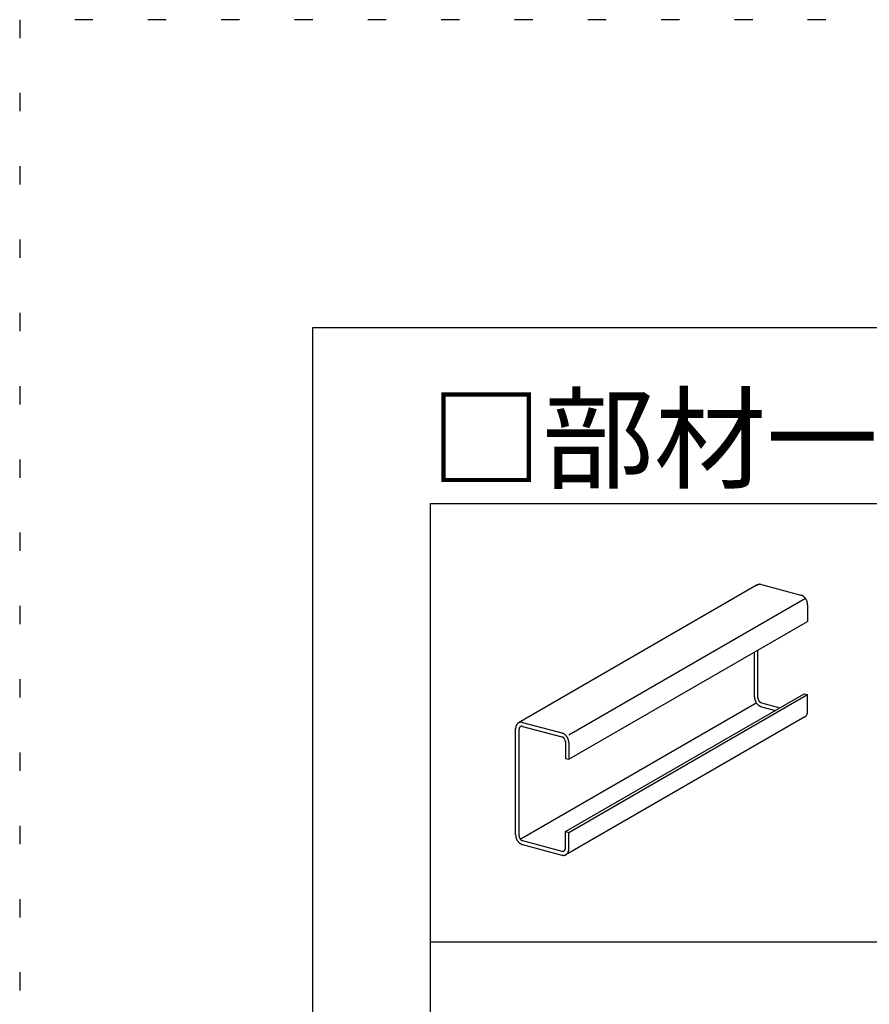
# Model space of a CAD drawing. Extents: x 5 to 415, y 6 to 292.
# Drawn here: x 5 to 34, y 258 to 292 of the extents above; entities that cross this region are included whole.
import ezdxf

# ---------------------------------------------------------------- set-up
doc = ezdxf.new("R2010")
doc.units = 0
doc.header["$MEASUREMENT"] = 0
doc.linetypes.add('DOT', pattern=[2.5, 0.625, -1.875])
for name, color, linetype in [('_0-2_野縁受け', 7, 'CONTINUOUS'), ('_F-3_野縁', 7, 'CONTINUOUS'), ('_F-6_文字', 7, 'CONTINUOUS'), ('ADD_LINE', 7, 'CONTINUOUS')]:
    doc.layers.add(name, color=color, linetype=linetype)
doc.styles.get("Standard").update_dxf_attribs({"font": 'MS PGothic.ttf'})

msp = doc.modelspace()

# ---------------------------------------------------------------- linework, layer by layer
at = {"layer": '_0-2_野縁受け', "color": 3, "linetype": 'Continuous'}
for p, q in [((30.158, 272.215), (22.01, 267.511)), ((30.295, 272.23), (31.642, 271.869)), ((23.727, 267.103), (31.796, 271.761)), ((31.874, 271.54), (31.874, 270.973)), ((23.727, 266.269), (31.874, 270.973)), ((30.063, 268.392), (30.063, 269.928)), ((30.179, 268.361), (30.179, 269.995)), ((23.611, 263.8), (31.758, 268.504)), ((23.727, 263.769), (31.874, 268.473)), ((31.758, 268.504), (31.874, 268.473)), ((31.874, 267.906), (31.874, 268.473)), ((22.071, 263.546), (30.137, 268.203)), ((30.295, 268.196), (30.93, 268.026)), ((30.295, 268.063), (30.773, 267.935)), ((22.147, 267.526), (23.495, 267.165)), ((22.147, 267.392), (23.495, 267.031)), ((31.782, 267.718), (23.63, 263.012)), ((21.916, 263.688), (21.916, 267.321)), ((22.032, 263.657), (22.032, 267.29)), ((23.611, 266.879), (23.611, 266.3)), ((23.727, 266.836), (23.727, 266.269)), ((23.611, 266.3), (23.727, 266.269)), ((23.611, 263.234), (23.611, 263.8)), ((23.611, 263.8), (23.727, 263.769)), ((23.727, 263.202), (23.727, 263.769)), ((22.147, 263.492), (23.495, 263.131)), ((22.147, 263.359), (23.495, 262.998))]:
    msp.add_line(p, q, dxfattribs=at)
for centre, radius, start, end in [((30.241, 272.071), 0.166, 124.9019, 131.4408), ((30.239, 272.074), 0.163, 118.264, 124.8951), ((30.239, 272.074), 0.162, 111.6086, 118.2567), ((30.24, 272.072), 0.164, 105.0134, 111.6015), ((30.241, 272.067), 0.169, 98.5503, 105.0072), ((30.242, 272.06), 0.177, 92.2788, 98.5454), ((30.242, 272.049), 0.188, 86.2426, 92.2755), ((30.242, 272.036), 0.2, 80.4681, 86.2409), ((30.239, 272.022), 0.215, 74.9661, 80.4678), ((31.582, 271.644), 0.232, 69.7339, 74.9668), ((31.576, 271.627), 0.25, 64.7592, 69.7354), ((31.568, 271.61), 0.269, 60.0227, 64.7612), ((31.558, 271.593), 0.289, 55.5007, 60.025), ((31.547, 271.578), 0.308, 51.1672, 55.5032), ((31.536, 271.564), 0.326, 46.9953, 51.1698), ((31.525, 271.552), 0.342, 42.9577, 46.9978), ((31.515, 271.542), 0.356, 39.0278, 42.9602), ((31.506, 271.535), 0.368, 35.1792, 39.0302), ((31.499, 271.53), 0.376, 31.3862, 35.1815), ((31.495, 271.528), 0.38, 27.6236, 31.3885), ((31.495, 271.527), 0.381, 23.8664, 27.6259), ((31.497, 271.528), 0.378, 20.0898, 23.8687), ((31.503, 271.531), 0.372, 16.2686, 20.0921), ((31.513, 271.534), 0.362, 12.3773, 16.271), ((31.526, 271.536), 0.349, 8.3901, 12.3798), ((31.541, 271.539), 0.333, 4.2802, 8.3926), ((31.558, 271.54), 0.316, 0.0208, 4.2828), ((30.379, 268.392), 0.316, 180.0208, 184.2828), ((30.396, 268.393), 0.333, 184.2802, 188.3926), ((30.412, 268.396), 0.349, 188.3901, 192.3798), ((30.424, 268.398), 0.362, 192.3773, 196.271), ((30.434, 268.401), 0.372, 196.2686, 200.0921), ((30.44, 268.403), 0.378, 200.0898, 203.8687), ((30.443, 268.404), 0.381, 203.8664, 207.6259), ((30.442, 268.404), 0.38, 207.6236, 211.3885), ((30.438, 268.402), 0.376, 211.3862, 215.1815), ((30.432, 268.397), 0.368, 215.1792, 219.0302), ((30.423, 268.39), 0.356, 219.0278, 222.9602), ((30.413, 268.38), 0.342, 222.9577, 226.9978), ((30.337, 268.361), 0.158, 180.0208, 184.2828), ((30.401, 268.368), 0.326, 226.9953, 231.1698), ((30.346, 268.362), 0.167, 184.2802, 188.3926), ((30.353, 268.363), 0.174, 188.3901, 192.3798), ((30.36, 268.364), 0.181, 192.3773, 196.271), ((30.365, 268.365), 0.186, 196.2686, 200.0921), ((30.368, 268.367), 0.189, 200.0898, 203.8687), ((30.369, 268.367), 0.191, 203.8664, 207.6259), ((30.39, 268.354), 0.308, 231.1672, 235.5032), ((30.369, 268.367), 0.19, 207.6236, 211.3885), ((30.367, 268.366), 0.188, 211.3862, 215.1815), ((30.363, 268.363), 0.184, 215.1792, 219.0302), ((30.379, 268.338), 0.289, 235.5007, 240.025), ((30.359, 268.36), 0.178, 219.0278, 222.9602), ((30.354, 268.355), 0.171, 222.9577, 226.9978), ((30.37, 268.322), 0.269, 240.0227, 244.7612), ((30.348, 268.349), 0.163, 226.9953, 231.1698), ((30.343, 268.342), 0.154, 231.1672, 235.5032), ((30.337, 268.334), 0.144, 235.5007, 240.025), ((30.362, 268.304), 0.25, 244.7592, 249.7354), ((30.332, 268.326), 0.135, 240.0227, 244.7612), ((30.328, 268.317), 0.125, 244.7592, 249.7354), ((30.355, 268.287), 0.232, 249.7339, 254.9668), ((30.325, 268.309), 0.116, 249.7339, 254.9668), ((31.698, 267.858), 0.163, 298.264, 304.8951), ((31.696, 267.861), 0.166, 304.9019, 311.4408), ((31.692, 267.866), 0.173, 311.4464, 317.8265), ((31.686, 267.872), 0.181, 317.8307, 323.9994), ((31.676, 267.878), 0.193, 324.002, 329.9234), ((31.664, 267.885), 0.207, 329.9245, 335.5791), ((31.65, 267.892), 0.223, 335.579, 340.9622), ((31.633, 267.897), 0.24, 340.9611, 346.0797), ((31.615, 267.902), 0.259, 346.0779, 350.9475), ((31.596, 267.905), 0.278, 350.9453, 355.5871), ((31.577, 267.906), 0.297, 355.5847, 0.0233), ((22.175, 267.326), 0.259, 166.0779, 170.9475), ((22.157, 267.33), 0.24, 160.9611, 166.0797), ((22.14, 267.336), 0.223, 155.579, 160.9622), ((22.126, 267.343), 0.207, 149.9245, 155.5791), ((22.114, 267.35), 0.193, 144.002, 149.9234), ((22.104, 267.356), 0.181, 137.8307, 143.9994), ((22.098, 267.362), 0.173, 131.4464, 137.8265), ((22.094, 267.367), 0.166, 124.9019, 131.4408), ((22.092, 267.37), 0.163, 118.264, 124.8951), ((22.091, 267.37), 0.162, 111.6086, 118.2567), ((22.092, 267.368), 0.164, 105.0134, 111.6015), ((22.093, 267.363), 0.169, 98.5503, 105.0072), ((22.095, 267.356), 0.177, 92.2788, 98.5454), ((22.12, 267.314), 0.0814, 118.264, 124.8951), ((22.119, 267.315), 0.0811, 111.6086, 118.2567), ((22.095, 267.345), 0.188, 86.2426, 92.2755), ((22.12, 267.314), 0.0822, 105.0134, 111.6015), ((22.12, 267.311), 0.0847, 98.5503, 105.0072), ((22.094, 267.333), 0.2, 80.4681, 86.2409), ((22.121, 267.307), 0.0886, 92.2788, 98.5454), ((22.121, 267.302), 0.0938, 86.2426, 92.2755), ((22.092, 267.318), 0.215, 74.9661, 80.4678), ((22.121, 267.296), 0.1, 80.4681, 86.2409), ((22.12, 267.288), 0.108, 74.9661, 80.4678), ((31.699, 267.858), 0.162, 291.6086, 298.2567), ((22.213, 267.321), 0.297, 175.5847, 180.0233), ((22.194, 267.323), 0.278, 170.9453, 175.5871), ((22.171, 267.291), 0.139, 170.9453, 175.5871), ((22.18, 267.29), 0.149, 175.5847, 180.0233), ((22.161, 267.292), 0.129, 166.0779, 170.9475), ((22.152, 267.295), 0.12, 160.9611, 166.0797), ((22.144, 267.298), 0.111, 155.579, 160.9622), ((22.137, 267.301), 0.103, 149.9245, 155.5791), ((22.131, 267.304), 0.0965, 144.002, 149.9234), ((22.126, 267.308), 0.0907, 137.8307, 143.9994), ((22.123, 267.311), 0.0863, 131.4464, 137.8265), ((22.121, 267.313), 0.0831, 124.9019, 131.4408), ((23.435, 266.94), 0.232, 69.7339, 74.9668), ((23.428, 266.923), 0.25, 64.7592, 69.7354), ((23.42, 266.906), 0.269, 60.0227, 64.7612), ((23.411, 266.889), 0.289, 55.5007, 60.025), ((23.4, 266.874), 0.308, 51.1672, 55.5032), ((23.389, 266.86), 0.326, 46.9953, 51.1698), ((23.377, 266.848), 0.342, 42.9577, 46.9978), ((23.367, 266.838), 0.356, 39.0278, 42.9602), ((23.358, 266.831), 0.368, 35.1792, 39.0302), ((23.465, 266.919), 0.116, 69.7339, 74.9668), ((23.462, 266.911), 0.125, 64.7592, 69.7354), ((23.458, 266.902), 0.135, 60.0227, 64.7612), ((23.453, 266.894), 0.144, 55.5007, 60.025), ((23.447, 266.886), 0.154, 51.1672, 55.5032), ((23.442, 266.879), 0.163, 46.9953, 51.1698), ((23.436, 266.873), 0.171, 42.9577, 46.9978), ((23.431, 266.868), 0.178, 39.0278, 42.9602), ((23.427, 266.864), 0.184, 35.1792, 39.0302), ((23.423, 266.862), 0.188, 31.3862, 35.1815), ((23.421, 266.861), 0.19, 27.6236, 31.3885), ((23.421, 266.861), 0.191, 23.8664, 27.6259), ((23.422, 266.861), 0.189, 20.0898, 23.8687), ((23.425, 266.862), 0.186, 16.2686, 20.0921), ((23.43, 266.864), 0.181, 12.3773, 16.271), ((23.437, 266.865), 0.174, 8.3901, 12.3798), ((23.444, 266.866), 0.167, 4.2802, 8.3926), ((23.453, 266.867), 0.158, 0.0208, 4.2828), ((23.352, 266.826), 0.376, 31.3862, 35.1815), ((23.348, 266.824), 0.38, 27.6236, 31.3885), ((23.347, 266.823), 0.381, 23.8664, 27.6259), ((23.35, 266.824), 0.378, 20.0898, 23.8687), ((23.356, 266.827), 0.372, 16.2686, 20.0921), ((23.365, 266.83), 0.362, 12.3773, 16.271), ((23.378, 266.832), 0.349, 8.3901, 12.3798), ((23.393, 266.835), 0.333, 4.2802, 8.3926), ((23.411, 266.836), 0.316, 0.0208, 4.2828), ((22.232, 263.688), 0.316, 180.0208, 184.2828), ((22.249, 263.689), 0.333, 184.2802, 188.3926), ((22.264, 263.692), 0.349, 188.3901, 192.3798), ((22.277, 263.694), 0.362, 192.3773, 196.271), ((22.287, 263.697), 0.372, 196.2686, 200.0921), ((22.293, 263.699), 0.378, 200.0898, 203.8687), ((22.295, 263.701), 0.381, 203.8664, 207.6259), ((22.295, 263.7), 0.38, 207.6236, 211.3885), ((22.291, 263.698), 0.376, 211.3862, 215.1815), ((22.284, 263.693), 0.368, 215.1792, 219.0302), ((22.275, 263.686), 0.356, 219.0278, 222.9602), ((22.265, 263.676), 0.342, 222.9577, 226.9978), ((22.19, 263.657), 0.158, 180.0208, 184.2828), ((22.198, 263.658), 0.167, 184.2802, 188.3926), ((22.254, 263.664), 0.326, 226.9953, 231.1698), ((22.206, 263.659), 0.174, 188.3901, 192.3798), ((22.212, 263.66), 0.181, 192.3773, 196.271), ((22.217, 263.661), 0.186, 196.2686, 200.0921), ((22.22, 263.663), 0.189, 200.0898, 203.8687), ((22.221, 263.663), 0.191, 203.8664, 207.6259), ((22.243, 263.65), 0.308, 231.1672, 235.5032), ((22.221, 263.663), 0.19, 207.6236, 211.3885), ((22.219, 263.662), 0.188, 211.3862, 215.1815), ((22.216, 263.659), 0.184, 215.1792, 219.0302), ((22.232, 263.634), 0.289, 235.5007, 240.025), ((22.211, 263.656), 0.178, 219.0278, 222.9602), ((22.206, 263.651), 0.171, 222.9577, 226.9978), ((22.222, 263.618), 0.269, 240.0227, 244.7612), ((22.201, 263.645), 0.163, 226.9953, 231.1698), ((22.195, 263.638), 0.154, 231.1672, 235.5032), ((22.214, 263.6), 0.25, 244.7592, 249.7354), ((22.19, 263.63), 0.144, 235.5007, 240.025), ((22.185, 263.622), 0.135, 240.0227, 244.7612), ((22.181, 263.613), 0.125, 244.7592, 249.7354), ((22.208, 263.583), 0.232, 249.7339, 254.9668), ((22.178, 263.605), 0.116, 249.7339, 254.9668), ((23.523, 263.235), 0.108, 254.9661, 260.4678), ((23.522, 263.228), 0.1, 260.4681, 266.2409), ((23.521, 263.222), 0.0938, 266.2426, 272.2755), ((23.521, 263.216), 0.0886, 272.2788, 278.5454), ((23.522, 263.213), 0.0847, 278.5503, 285.0072), ((23.523, 263.21), 0.0822, 285.0134, 291.6015), ((23.523, 263.209), 0.0811, 291.6086, 298.2567), ((23.523, 263.209), 0.0814, 298.264, 304.8951), ((23.522, 263.211), 0.0831, 304.9019, 311.4408), ((23.52, 263.213), 0.0863, 311.4464, 317.8265), ((23.516, 263.216), 0.0907, 317.8307, 323.9994), ((23.512, 263.22), 0.0965, 324.002, 329.9234), ((23.506, 263.223), 0.103, 329.9245, 335.5791), ((23.499, 263.226), 0.111, 335.579, 340.9622), ((23.49, 263.229), 0.12, 340.9611, 346.0797), ((23.481, 263.231), 0.129, 346.0779, 350.9475), ((23.472, 263.233), 0.139, 350.9453, 355.5871), ((23.462, 263.234), 0.149, 355.5847, 0.0233), ((23.551, 263.154), 0.163, 298.264, 304.8951), ((23.549, 263.157), 0.166, 304.9019, 311.4408), ((23.545, 263.162), 0.173, 311.4464, 317.8265), ((23.538, 263.168), 0.181, 317.8307, 323.9994), ((23.529, 263.174), 0.193, 324.002, 329.9234), ((23.517, 263.181), 0.207, 329.9245, 335.5791), ((23.502, 263.188), 0.223, 335.579, 340.9622), ((23.486, 263.193), 0.24, 340.9611, 346.0797), ((23.468, 263.198), 0.259, 346.0779, 350.9475), ((23.449, 263.201), 0.278, 350.9453, 355.5871), ((23.43, 263.202), 0.297, 355.5847, 0.0233), ((23.551, 263.206), 0.215, 254.9661, 260.4678), ((23.548, 263.191), 0.2, 260.4681, 266.2409), ((23.547, 263.179), 0.188, 266.2426, 272.2755), ((23.548, 263.168), 0.177, 272.2788, 278.5454), ((23.549, 263.16), 0.169, 278.5503, 285.0072), ((23.55, 263.156), 0.164, 285.0134, 291.6015), ((23.551, 263.154), 0.162, 291.6086, 298.2567)]:
    msp.add_arc(centre, radius, start, end, dxfattribs=at)
at = {"layer": '_F-3_野縁', "color": 3, "linetype": 'Continuous'}
for p, q in [((15, 16), (15, 281)), ((15, 281), (405, 281)), ((19, 275), (208, 275)), ((19, 275), (19, 230.137)), ((19, 260.046), (208, 260.046))]:
    msp.add_line(p, q, dxfattribs=at)
at = {"layer": 'ADD_LINE', "color": 9, "linetype": 'DOT'}
for p, q in [((415, 291.5), (5, 291.5)), ((5, 291.5), (5, 5.5))]:
    msp.add_line(p, q, dxfattribs=at)

# ---------------------------------------------------------------- texts
at = {"layer": '_F-6_文字', "color": 7}
msp.add_text('□部材一覧', height=2.8, dxfattribs=at).set_placement((19, 275.802))

doc.saveas('drawing.dxf')
